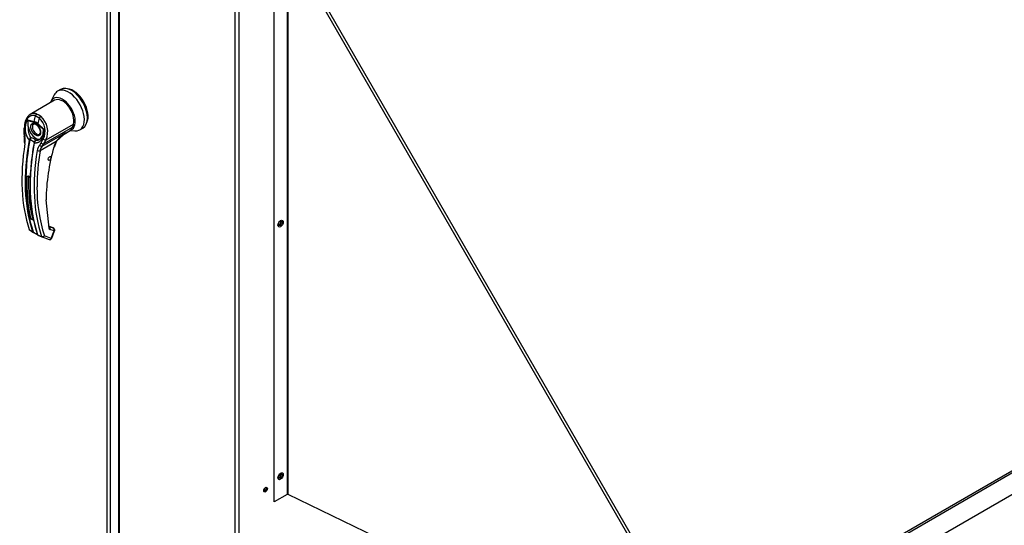
# Paper-space layout 'Layout1' of a CAD drawing. Units: inches. Extents: x 0 to 16.7, y -0.7 to 10.7.
# Drawn here: x 4.4 to 5.6, y 6.4 to 7 of the extents above; entities that cross this region are included whole.
import ezdxf

# ---------------------------------------------------------------- set-up
doc = ezdxf.new("R2010")
doc.units = ezdxf.units.IN
doc.header["$MEASUREMENT"] = 0
for name, color, linetype in [('0122Y-0076_(RH)', 7, 'Continuous'), ('0506F-2484_EVAP_', 7, 'Continuous'), ('0712F-5077_CAP_E', 7, 'Continuous'), ('0712F-6127_-_FRN', 7, 'Continuous'), ('0719F-2724_RAIN_', 7, 'Continuous'), ('Default', 7, 'Continuous')]:
    doc.layers.add(name, color=color, linetype=linetype)

# ---------------------------------------------------------------- blocks, each defined once
blk = doc.blocks.new('SE2')
at = {"layer": '0122Y-0076_(RH)', "color": 7, "linetype": 'Continuous'}
for p, q in [((4.4908, 6.9478), (4.4869, 6.9399)), ((4.4983, 6.9542), (4.4947, 6.9521)), ((4.4913, 6.9413), (4.4618, 6.9243)), ((4.4727, 6.9197), (4.468, 6.9225)), ((4.4695, 6.9249), (4.472, 6.9237)), ((4.4746, 6.9219), (4.472, 6.9237)), ((4.4586, 6.9178), (4.4662, 6.9158)), ((4.4589, 6.9169), (4.4663, 6.915)), ((4.478, 6.9059), (4.4707, 6.9124)), ((4.471, 6.9131), (4.4786, 6.9062)), ((4.4809, 6.8935), (4.5139, 6.9125)), ((4.5139, 6.9125), (4.5126, 6.9085)), ((4.4541, 6.908), (4.4542, 6.9018)), ((4.4542, 6.9018), (4.4547, 6.8976)), ((4.4548, 6.9077), (4.4549, 6.9014)), ((4.4549, 6.9014), (4.4553, 6.8977)), ((4.4764, 6.8859), (4.5044, 6.902)), ((4.4786, 6.9062), (4.478, 6.9059)), ((4.5126, 6.9085), (4.4784, 6.8888)), ((4.4932, 6.8917), (4.5022, 6.9)), ((4.5022, 6.9), (4.5044, 6.902)), ((4.5028, 6.9006), (4.5101, 6.9048)), ((4.51, 6.9047), (4.5158, 6.9044)), ((4.5106, 6.9051), (4.5108, 6.9055)), ((4.5216, 6.9056), (4.5252, 6.9077)), ((4.4606, 6.8933), (4.4608, 6.8938)), ((4.4614, 6.8935), (4.4613, 6.8931)), ((4.4668, 6.8912), (4.4665, 6.8905)), ((4.4665, 6.8901), (4.4665, 6.8905)), ((4.4667, 6.8903), (4.4667, 6.8898)), ((4.4733, 6.8873), (4.475, 6.8898)), ((4.4933, 6.8917), (4.4737, 6.8804)), ((4.475, 6.8898), (4.4776, 6.8946)), ((4.4764, 6.8859), (4.4784, 6.8888)), ((4.4784, 6.8888), (4.4809, 6.8935)), ((4.4592, 6.8497), (4.4578, 6.8489)), ((4.4845, 6.7871), (4.481, 6.8212)), ((4.4607, 6.7857), (4.4648, 6.7827)), ((4.461, 6.7852), (4.4618, 6.7846)), ((4.4618, 6.7846), (4.4652, 6.7822)), ((4.4652, 6.7822), (4.4656, 6.7819)), ((4.4669, 6.7813), (4.4654, 6.782)), ((4.4659, 6.7821), (4.4671, 6.7813)), ((4.4844, 6.7893), (4.4845, 6.7892)), ((4.4897, 6.7873), (4.4851, 6.789)), ((4.4895, 6.7874), (4.4851, 6.789)), ((4.4901, 6.787), (4.4852, 6.7888)), ((4.4852, 6.7888), (4.4852, 6.7888)), ((4.4907, 6.7837), (4.4857, 6.7856)), ((4.4872, 6.7748), (4.4907, 6.7837)), ((4.4878, 6.7749), (4.4912, 6.7839)), ((4.4897, 6.7873), (4.4901, 6.787)), ((4.4904, 6.7868), (4.4898, 6.7872)), ((4.4708, 6.7792), (4.4755, 6.7771)), ((4.4712, 6.7787), (4.476, 6.7765)), ((4.4762, 6.7765), (4.4845, 6.7734)), ((4.4872, 6.7748), (4.4789, 6.7778))]:
    blk.add_line(p, q, dxfattribs=at)
for centre, radius, start, end in [((4.4772, 6.907), 0.0215, 149.9317, 219.4033), ((4.4626, 6.9188), 0.00415, 194.3792, 207.3247), ((4.4624, 6.9037), 0.0127, 47.5811, 72.4189), ((4.4631, 6.9043), 0.0111, 46.7309, 73.2691), ((4.4632, 6.9032), 0.0105, 28.6157, 55.0599), ((4.4585, 6.9039), 0.0213, 333.8282, 47.9552), ((4.4584, 6.9034), 0.0246, 336.027, 48.8626), ((4.4783, 6.9067), 0.019, 170.8564, 213.7141), ((4.4668, 6.9027), 0.0108, 303.1822, 1.795), ((4.5261, 6.8677), 0.0407, 126.8345, 143.7178), ((4.5261, 6.8677), 0.0407, 122.2458, 126.8345), ((4.4333, 6.8934), 0.0218, 351.6562, 11.288), ((4.4309, 6.8929), 0.0249, 351.5656, 11.0414), ((4.4678, 6.8905), 0.00779, 133.4214, 155.0784), ((4.4722, 6.8906), 0.0112, 150.3967, 165.0879), ((4.4603, 6.8838), 0.0126, 59.0433, 80.2269), ((4.4745, 6.8886), 0.00819, 166.6891, 169.8917), ((4.4696, 6.8897), 0.00312, 108.9254, 164.7188), ((4.4693, 6.8895), 0.00306, 140.9547, 153.1342), ((4.4701, 6.8896), 0.00338, 116.5773, 168.0182), ((4.4826, 6.879), 0.0124, 138.1821, 171.9103), ((4.5197, 6.8763), 0.0306, 149.6897, 164.0583), ((4.5178, 6.8774), 0.0279, 149.6536, 164.0423), ((4.7444, 6.8358), 0.2743, 170.6486, 179.7829), ((4.4842, 6.8786), 0.0107, 136.6654, 170.2248), ((4.7194, 6.8186), 0.2384, 163.9174, 179.3776), ((4.6634, 6.8419), 0.2057, 178.0713, 192.0063), ((4.4576, 6.8445), 0.00549, 46.8427, 73.1573), ((4.4576, 6.8442), 0.00572, 46.8, 73.2), ((4.6544, 6.8344), 0.1844, 179.228, 197.8538), ((4.4622, 6.7925), 0.00536, 46.5194, 73.4806), ((4.4623, 6.7927), 0.00557, 46.4408, 73.5592), ((4.4666, 6.801), 0.00256, 196.7504, 238.5406), ((4.4617, 6.7859), 0.000956, 195.5699, 248.6195), ((4.4659, 6.7831), 0.00119, 199.2706, 248.051), ((4.4665, 6.783), 0.0011, 198.7578, 238.0086), ((4.446, 6.7395), 0.0467, 57.6903, 63.4223), ((4.4895, 6.8151), 0.0404, 236.4484, 242.6814), ((4.4716, 6.78), 0.00101, 194.7747, 226.861), ((4.4865, 6.7874), 0.00204, 188.4598, 247.3339), ((4.4856, 6.7897), 0.00104, 188.9783, 246.8154), ((4.4765, 6.7774), 0.000996, 196.7118, 247.4776), ((4.4854, 6.7758), 0.00255, 269.9575, 338.8353)]:
    blk.add_arc(centre, radius, start, end, dxfattribs=at)
for centre, major_axis, ratio, start_param, end_param in [((4.5009, 6.9247), (-0.0108, 0.0188), 0.57735, 3.058717, 6.764632), ((4.5082, 6.9289), (-0.0134, 0.0233), 0.57735, 0, 0.368578), ((4.5082, 6.9289), (-0.0134, 0.0233), 0.57735, 2.773015, 6.283185), ((4.5118, 6.931), (-0.0134, 0.0233), 0.57735, 3.141593, 6.283185), ((4.514, 6.9323), (-0.0125, 0.0216), 0.57735, 3.499086, 5.925692), ((4.5009, 6.9247), (0.0096, -0.0166), 0.57735, 0.480706, 3.141593), ((4.6371, 6.9465), (-0.1278, -0.2214), 0.57735, -1.14592, -1.117066), ((4.4698, 6.9226), (-0.0009, -0.00239), 0.687477, 3.825269, 5.026154), ((4.4694, 6.9065), (-0.00352, 0.00609), 0.57735, 0.003019, 3.132791), ((4.4681, 6.916), (-0.00066, -0.00247), 0.707386, 4.984763, 5.32731), ((4.4725, 6.9135), (-0.0017, -0.00191), 0.407764, -1.027072, -0.684526), ((4.6418, 6.9438), (-0.1278, -0.2214), 0.57735, -1.14592, -1.117066), ((4.4742, 6.9201), (0.00156, 0.00203), 0.446444, 0.855456, 2.056341), ((4.4567, 6.908), (0.00256, 0.00001), 0.199129, 3.142066, 3.878617), ((4.4568, 6.9018), (0.00256, 0.00005), 0.214239, 3.142171, 3.868075), ((4.4685, 6.906), (-0.0064, 0.0111), 0.57735, 0.919218, 3.014642), ((4.5015, 6.9198), (-0.0086, 0.015), 0.57735, 3.141593, 3.192437), ((4.5009, 6.9195), (0.0086, -0.015), 0.57735, 0.158783, 0.480706), ((4.6321, 6.9494), (-0.1275, -0.2208), 0.57735, 5.295381, 5.814273), ((4.6364, 6.9469), (-0.1278, -0.2213), 0.57735, 5.265942, 5.814896), ((4.6369, 6.9466), (-0.1276, -0.221), 0.57735, 5.265942, 5.814896), ((4.4572, 6.8981), (0.00251, 0.00048), 0.041837, 3.134287, 3.840841), ((4.4574, 6.8898), (0.00253, -0.00041), 0.449501, 3.137428, 3.922362), ((4.6421, 6.9436), (-0.1276, -0.221), 0.57735, 5.265942, 5.814896), ((4.6425, 6.9434), (-0.1278, -0.2213), 0.57735, 5.265942, 5.814896), ((4.4611, 6.8934), (0.000629, -0.000115), 0.429243, 3.931619, 5.134593), ((4.4612, 6.8938), (-0.000589, 0.000251), 0.33751, 0.93024, 2.05982), ((4.4671, 6.8899), (0.000629, -0.000115), 0.429243, 2.903178, 4.106152), ((4.4671, 6.8903), (0.000623, -0.000147), 0.219345, 2.938803, 4.068383), ((4.4749, 6.8879), (-0.00186, 0.00175), 0.629846, 1.278243, 2.896833), ((4.4766, 6.8904), (-0.00227, 0.00119), 0.548706, 1.11173, 2.673025), ((4.4791, 6.8951), (-0.00225, 0.00122), 0.531437, 1.111388, 2.679636), ((4.4915, 6.8928), (-0.00221, 0.00128), 0.002109, 3.136971, 3.757074), ((4.6469, 6.9409), (-0.1275, -0.2208), 0.57735, 5.295381, 5.814273), ((4.4719, 6.8814), (-0.00253, 0.00041), 0.449501, 0.955302, 2.438832), ((4.4885, 6.8857), (-0.00247, 0.00069), 0.332247, 2.482849, 3.144216), ((4.4576, 6.849), (-0.000256, 0.000007), 0.559647, 1.465297, 2.370851), ((4.4593, 6.8499), (0.000079, 0.000243), 0.401693, 2.217894, 3.823726), ((4.6374, 6.9463), (-0.1257, -0.2177), 0.57735, -0.815937, -0.559565), ((4.462, 6.7993), (-0.00025, -0.000055), 0.690899, 1.311072, 2.216625), ((4.4639, 6.7978), (-0.000078, -0.000244), 0.396847, 3.82186, 5.614372), ((4.4652, 6.7831), (0.000606, 0.000206), 0.728594, 3.622446, 4.82542), ((4.4658, 6.7825), (0.000273, 0.000579), 0.589573, 2.977954, 3.34206), ((4.4658, 6.7825), (0.000273, 0.000579), 0.589573, 3.34206, 4.149911), ((4.4672, 6.7818), (0.000298, 0.000566), 0.370142, 2.99947, 3.893112), ((4.4712, 6.7796), (0.000606, 0.000206), 0.728594, 2.594005, 3.796979), ((4.4841, 6.788), (-0.00044, -0.0012), 0.812411, 2.913962, 3.141593), ((4.4827, 6.7882), (-0.0025, -0.00056), 0.691475, 2.215611, 3.145031), ((4.4827, 6.7882), (-0.0025, -0.00056), 0.691475, 3.145031, 3.699141), ((4.4839, 6.7866), (-0.00088, -0.0024), 0.812411, 1.430432, 2.913962), ((4.489, 6.7862), (-0.00044, -0.0012), 0.812411, 2.913962, 3.141593), ((4.4888, 6.7848), (-0.00088, -0.0024), 0.812411, 1.430432, 2.913962), ((4.4888, 6.7848), (-0.00154, -0.00205), 0.626517, 3.143359, 3.311232), ((4.4888, 6.7848), (-0.00239, 0.00093), 0.211325, 2.509678, 3.141593), ((4.4771, 6.7789), (-0.00242, -0.00082), 0.728364, 0.655946, 2.139475), ((4.4771, 6.7789), (0.00088, 0.0024), 0.812411, 3.088495, 3.141593), ((4.4771, 6.7789), (0.00088, 0.0024), 0.812411, 3.141593, 4.572025), ((4.4854, 6.7758), (0.00088, 0.0024), 0.812411, 3.141593, 4.572025), ((4.4854, 6.7758), (-0.00239, 0.00093), 0.211325, 2.509678, 3.141593)]:
    blk.add_ellipse(centre, major_axis=major_axis, ratio=ratio, start_param=start_param, end_param=end_param, dxfattribs=at)
blk.add_ellipse((4.4852, 6.8712), major_axis=(-0.00128, -0.00222), ratio=0.57735, dxfattribs=at)
for points, degree, knots in [([(4.468, 6.9225), (4.4679, 6.9225), (4.4677, 6.9226), (4.4674, 6.9227), (4.4671, 6.9228), (4.4667, 6.9228), (4.4664, 6.9229), (4.4661, 6.9229), (4.4658, 6.923), (4.4652, 6.923), (4.4642, 6.923), (4.463, 6.9227), (4.4618, 6.9222), (4.4603, 6.9213), (4.4586, 6.9198), (4.4572, 6.9178), (4.4564, 6.9159), (4.4558, 6.9144), (4.4554, 6.9128), (4.4551, 6.9115), (4.4549, 6.9103), (4.4549, 6.9094), (4.4548, 6.9086), (4.4548, 6.908), (4.4548, 6.9077)], 3, [0, 0, 0, 0, 0.015695, 0.031355, 0.046994, 0.062626, 0.078264, 0.093921, 0.109612, 0.125349, 0.187799, 0.250609, 0.312869, 0.375595, 0.500098, 0.62522, 0.687417, 0.74981, 0.812413, 0.875061, 0.906364, 0.937572, 0.968758, 1, 1, 1, 1]), ([(4.4618, 6.9243), (4.4616, 6.9242), (4.4614, 6.924), (4.4604, 6.9234), (4.4597, 6.9227), (4.4587, 6.9215), (4.4584, 6.9211), (4.4578, 6.9202), (4.4575, 6.9197), (4.4567, 6.9182), (4.4562, 6.9171), (4.4557, 6.9154), (4.4556, 6.9148), (4.4553, 6.9136), (4.4552, 6.913), (4.455, 6.9111), (4.4549, 6.9098), (4.455, 6.9084)], 3, [0.346635, 0.346635, 0.346635, 0.346635, 0.375, 0.375, 0.5, 0.5, 0.5625, 0.5625, 0.625, 0.625, 0.75, 0.75, 0.8125, 0.8125, 0.875, 0.875, 1, 1, 1, 1]), ([(4.4695, 6.9249), (4.4685, 6.9252), (4.4676, 6.9254), (4.4662, 6.9255), (4.4657, 6.9255), (4.4647, 6.9254), (4.4643, 6.9253), (4.4634, 6.925), (4.463, 6.9248), (4.4623, 6.9245), (4.4621, 6.9244), (4.4618, 6.9243)], 3, [0, 0, 0, 0, 0.125, 0.125, 0.1875, 0.1875, 0.25, 0.25, 0.3125, 0.3125, 0.346635, 0.346635, 0.346635, 0.346635]), ([(4.4595, 6.9097), (4.4594, 6.9103), (4.4594, 6.9109), (4.4593, 6.9121), (4.4593, 6.9127), (4.4593, 6.9139), (4.4593, 6.9145), (4.4592, 6.9153), (4.4592, 6.9156), (4.4592, 6.9161), (4.4591, 6.9163), (4.4591, 6.9166), (4.459, 6.9167), (4.4589, 6.9169)], 3, [0, 0, 0, 0, 0.25, 0.25, 0.5, 0.5, 0.75, 0.75, 0.875, 0.875, 0.9375, 0.9375, 1, 1, 1, 1]), ([(4.4685, 6.8992), (4.4679, 6.8995), (4.4674, 6.8999), (4.4668, 6.9003), (4.4663, 6.9009), (4.4658, 6.9015), (4.4653, 6.9021), (4.4648, 6.9028), (4.4643, 6.9036), (4.4639, 6.9043), (4.4636, 6.9051), (4.4632, 6.9058), (4.463, 6.9066), (4.4628, 6.9074), (4.4627, 6.9081), (4.4626, 6.9087), (4.4626, 6.9094), (4.4626, 6.91), (4.4627, 6.9105), (4.4628, 6.9111), (4.463, 6.9116), (4.4632, 6.9121), (4.4636, 6.9125), (4.4639, 6.9129), (4.4643, 6.9132), (4.4648, 6.9134), (4.4653, 6.9135), (4.4658, 6.9136), (4.4663, 6.9135), (4.4668, 6.9135), (4.4674, 6.9133), (4.4679, 6.9131), (4.4685, 6.9127)], 2, [0, 0, 0, 0.0625, 0.0625, 0.125, 0.125, 0.1875, 0.1875, 0.25, 0.25, 0.3125, 0.3125, 0.375, 0.375, 0.4375, 0.4375, 0.5, 0.5, 0.5625, 0.5625, 0.625, 0.625, 0.6875, 0.6875, 0.75, 0.75, 0.8125, 0.8125, 0.875, 0.875, 0.9375, 0.9375, 1, 1, 1]), ([(4.4659, 6.9125), (4.466, 6.9126), (4.4664, 6.9128), (4.4673, 6.9128), (4.4685, 6.9124), (4.469, 6.912), (4.4692, 6.9118)], 3, [0, 0, 0, 0, 0.210935, 0.577129, 0.877907, 1, 1, 1, 1]), ([(4.4685, 6.9127), (4.469, 6.9124), (4.4696, 6.912), (4.4701, 6.9116), (4.4706, 6.911), (4.4712, 6.9104), (4.4717, 6.9098), (4.4722, 6.9091), (4.4726, 6.9084), (4.4731, 6.9076), (4.4734, 6.9068), (4.4737, 6.9061), (4.4739, 6.9053), (4.4742, 6.9046), (4.4743, 6.9039), (4.4744, 6.9032), (4.4744, 6.9026), (4.4744, 6.9019), (4.4743, 6.9014), (4.4742, 6.9008), (4.4739, 6.9003), (4.4737, 6.8998), (4.4734, 6.8994), (4.4731, 6.899), (4.4726, 6.8988), (4.4722, 6.8985), (4.4717, 6.8984), (4.4712, 6.8983), (4.4706, 6.8984), (4.4701, 6.8985), (4.4696, 6.8987), (4.469, 6.8989), (4.4685, 6.8992)], 2, [0, 0, 0, 0.0625, 0.0625, 0.125, 0.125, 0.1875, 0.1875, 0.25, 0.25, 0.3125, 0.3125, 0.375, 0.375, 0.4375, 0.4375, 0.5, 0.5, 0.5625, 0.5625, 0.625, 0.625, 0.6875, 0.6875, 0.75, 0.75, 0.8125, 0.8125, 0.875, 0.875, 0.9375, 0.9375, 1, 1, 1]), ([(4.4786, 6.9062), (4.4786, 6.9061), (4.4786, 6.9058), (4.4786, 6.9054), (4.4787, 6.905), (4.4787, 6.9045), (4.4787, 6.9041), (4.4787, 6.9037), (4.4787, 6.9032), (4.4787, 6.9024), (4.4785, 6.9012), (4.4783, 6.8995), (4.4778, 6.898), (4.4771, 6.8961), (4.4759, 6.8939), (4.4744, 6.8922), (4.473, 6.8911), (4.4718, 6.8905), (4.4706, 6.89), (4.4696, 6.8898), (4.4687, 6.8897), (4.468, 6.8897), (4.4673, 6.8897), (4.4669, 6.8898), (4.4667, 6.8898)], 3, [0, 0, 0, 0, 0.015622, 0.03123, 0.046835, 0.062446, 0.078076, 0.093734, 0.109432, 0.125181, 0.187852, 0.250662, 0.313212, 0.375747, 0.500409, 0.624758, 0.687422, 0.749838, 0.812179, 0.874281, 0.905837, 0.937242, 0.968596, 1, 1, 1, 1]), ([(4.4724, 6.9082), (4.4729, 6.9074), (4.4734, 6.9063), (4.4738, 6.9047), (4.474, 6.9034), (4.474, 6.9022), (4.4737, 6.9012), (4.4733, 6.9006), (4.473, 6.9005), (4.4728, 6.9004)], 3, [0, 0, 0, 0, 0.232442, 0.322327, 0.46315, 0.600649, 0.741788, 0.894266, 1, 1, 1, 1]), ([(4.4777, 6.903), (4.4777, 6.9035), (4.4777, 6.9039), (4.4777, 6.9047), (4.4777, 6.9049), (4.4778, 6.9053), (4.4778, 6.9055), (4.4779, 6.9057), (4.478, 6.9058), (4.478, 6.9059)], 3, [0.5461286, 0.5461286, 0.5461286, 0.5461286, 0.75, 0.75, 0.875, 0.875, 0.9375, 0.9375, 1, 1, 1, 1]), ([(4.5044, 6.902), (4.5042, 6.9019), (4.504, 6.9017), (4.5037, 6.9014), (4.5033, 6.9011), (4.503, 6.9009), (4.5026, 6.9006), (4.5022, 6.9003), (4.5019, 6.9001), (4.5015, 6.8999), (4.5013, 6.8997), (4.5012, 6.8997)], 3, [0, 0, 0, 0, 0.037367, 0.0744373, 0.1112208, 0.1477274, 0.1839673, 0.2199509, 0.2556889, 0.2911921, 0.3255215, 0.3255215, 0.3255215, 0.3255215]), ([(4.4665, 6.8905), (4.4666, 6.8905), (4.4666, 6.8906), (4.4666, 6.8907), (4.4666, 6.8908), (4.4665, 6.891), (4.4662, 6.8912), (4.4658, 6.8915), (4.4651, 6.8919), (4.4643, 6.8924), (4.4635, 6.8928), (4.4629, 6.8931), (4.4624, 6.8933), (4.462, 6.8934), (4.4616, 6.8935), (4.4615, 6.8935), (4.4614, 6.8935)], 3, [0, 0, 0, 0, 0.028732, 0.062886, 0.125642, 0.188211, 0.250795, 0.37503, 0.500033, 0.62496, 0.749201, 0.811811, 0.874288, 0.937081, 0.971252, 1, 1, 1, 1]), ([(4.4685, 6.8926), (4.4686, 6.8928), (4.4686, 6.893), (4.4684, 6.8933), (4.4683, 6.8934), (4.468, 6.8937), (4.4678, 6.8939), (4.4673, 6.8942), (4.4671, 6.8944), (4.4668, 6.8945)], 3, [0, 0, 0, 0, 0.25, 0.25, 0.5, 0.5, 0.75, 0.75, 1, 1, 1, 1]), ([(4.4576, 6.8488), (4.4576, 6.8489), (4.4576, 6.8489), (4.4576, 6.849), (4.4577, 6.8491), (4.4577, 6.8492), (4.4578, 6.8494), (4.4579, 6.8495), (4.4581, 6.8497), (4.4583, 6.8498), (4.4586, 6.8499), (4.4588, 6.8499), (4.459, 6.8499), (4.4591, 6.8498), (4.4592, 6.8498)], 3, [0, 0, 0, 0, 0.04861, 0.09759, 0.147343, 0.198281, 0.250834, 0.3719, 0.50038, 0.625084, 0.750106, 0.8348, 0.917708, 1, 1, 1, 1]), ([(4.4578, 6.8489), (4.4578, 6.849), (4.4579, 6.8492), (4.458, 6.8493), (4.4581, 6.8494), (4.4582, 6.8495), (4.4583, 6.8496), (4.4585, 6.8497), (4.4586, 6.8497), (4.459, 6.8498), (4.4591, 6.8498), (4.4593, 6.8497)], 3, [0, 0, 0, 0, 0.25, 0.25, 0.375, 0.375, 0.5, 0.5, 0.75, 0.75, 1, 1, 1, 1]), ([(4.4613, 6.8486), (4.4613, 6.8485), (4.4614, 6.8485), (4.4614, 6.8484), (4.4615, 6.8483), (4.4615, 6.8482), (4.4616, 6.8481), (4.4617, 6.8479), (4.4617, 6.8476), (4.4618, 6.8473), (4.4618, 6.847), (4.4618, 6.8468), (4.4618, 6.8466), (4.4618, 6.8465), (4.4618, 6.8464)], 3, [0, 0, 0, 0, 0.049417, 0.09889, 0.148674, 0.199023, 0.250182, 0.375088, 0.499728, 0.628085, 0.750018, 0.8368, 0.919495, 1, 1, 1, 1]), ([(4.4638, 6.7977), (4.4637, 6.7977), (4.4637, 6.7977), (4.4635, 6.7978), (4.4634, 6.7978), (4.4633, 6.7979), (4.4631, 6.7979), (4.4629, 6.7981), (4.4626, 6.7983), (4.4624, 6.7984), (4.4622, 6.7986), (4.4621, 6.7988), (4.462, 6.7989), (4.462, 6.799), (4.462, 6.7991)], 3, [0, 0, 0, 0, 0.048581, 0.097589, 0.147334, 0.198117, 0.250231, 0.373523, 0.500063, 0.62785, 0.749744, 0.837278, 0.920127, 1, 1, 1, 1]), ([(4.4639, 6.7981), (4.4637, 6.7981), (4.4635, 6.7982), (4.4632, 6.7983), (4.463, 6.7984), (4.4627, 6.7986), (4.4626, 6.7987), (4.4623, 6.7989), (4.4622, 6.799), (4.4622, 6.7992)], 3, [0, 0, 0, 0, 0.25, 0.25, 0.5, 0.5, 0.75, 0.75, 1, 1, 1, 1]), ([(4.4912, 6.7839), (4.4912, 6.7839), (4.4914, 6.7841), (4.4914, 6.7848), (4.4913, 6.7857), (4.4909, 6.7864), (4.4905, 6.7867), (4.4904, 6.7868)], 3, [0, 0, 0, 0, 0.003513, 0.279546, 0.570353, 0.845704, 1, 1, 1, 1]), ([(4.4708, 6.7792), (4.4709, 6.7792), (4.4709, 6.7791), (4.4709, 6.779), (4.471, 6.7789), (4.471, 6.7788), (4.4711, 6.7788), (4.4711, 6.7787), (4.4712, 6.7787), (4.4712, 6.7786), (4.4713, 6.7786), (4.4713, 6.7786)], 3, [0, 0, 0, 0, 0.119286, 0.237017, 0.352936, 0.466814, 0.578457, 0.687702, 0.794426, 0.898542, 1, 1, 1, 1])]:
    blk.add_open_spline(points, degree=degree, knots=knots, dxfattribs=at)
blk.add_rational_spline([(4.4752, 6.8956), (4.4748, 6.8952), (4.4745, 6.8949), (4.4738, 6.8943), (4.4735, 6.8941), (4.4728, 6.8937), (4.4725, 6.8935), (4.4715, 6.893), (4.4707, 6.8928), (4.4696, 6.8927), (4.4692, 6.8926), (4.4687, 6.8926), (4.4686, 6.8926), (4.4685, 6.8926)], [0.999999918222, 0.99999991934, 0.999999920406, 0.999999922255, 0.999999923053, 0.999999924599, 0.999999925334, 0.999999927435, 0.999999928703, 0.999999930452, 0.999999931004, 0.999999931647, 0.999999931772, 0.999999931895], degree=3, knots=[0.3466661, 0.3466661, 0.3466661, 0.3466661, 0.4713646, 0.4713646, 0.5721339, 0.5721339, 0.6729033, 0.6729033, 0.8744419, 0.8744419, 0.9752112, 0.9752112, 1, 1, 1, 1], dxfattribs=at)
blk.add_rational_spline([(4.462, 6.7991), (4.4586, 6.8143), (4.4571, 6.831), (4.4576, 6.8488)], [0.785351280589, 0.779627185002, 0.778095691375, 0.780756799708], degree=3, dxfattribs=at)
blk.add_open_spline([(4.4845, 6.7734), (4.4846, 6.7733), (4.4849, 6.7733), (4.4854, 6.7733)], degree=3, dxfattribs=at)
at = {"layer": '0506F-2484_EVAP_', "color": 7, "linetype": 'Continuous'}
for p, q in [((4.5683, 7.1623), (4.5683, 5.8257)), ((4.5692, 7.1617), (4.5692, 5.8244)), ((4.7088, 5.7014), (4.7088, 7.0997)), ((4.7134, 7.0936), (4.7134, 5.7014))]:
    blk.add_line(p, q, dxfattribs=at)
for centre in [(4.7632, 6.793), (4.7632, 6.4884), (4.7456, 6.4719)]:
    blk.add_ellipse(centre, major_axis=(-0.00158, -0.00273), ratio=0.57735, dxfattribs=at)
for centre in [(4.762, 6.7936), (4.762, 6.4891), (4.7444, 6.4726)]:
    blk.add_ellipse(centre, major_axis=(-0.00158, -0.00273), ratio=0.57735, start_param=0.373083, end_param=2.76851, dxfattribs=at)
at = {"layer": '0712F-5077_CAP_E', "color": 7, "linetype": 'Continuous'}
blk.add_line((4.7634, 6.4879), (4.7634, 6.4911), dxfattribs=at)
blk.add_ellipse((4.7425, 6.4731), major_axis=(-0.00158, -0.00273), ratio=0.57735, start_param=1.225512, end_param=2.114213, dxfattribs=at)
at = {"layer": '0712F-6127_-_FRN', "color": 7, "linetype": 'Continuous'}
for p, q in [((4.5545, 5.9632), (4.5545, 7.1702)), ((4.5581, 7.1681), (4.5581, 5.9622))]:
    blk.add_line(p, q, dxfattribs=at)
at = {"layer": '0719F-2724_RAIN_', "color": 7, "linetype": 'Continuous'}
for p, q in [((4.7716, 7.1192), (4.7716, 6.4661)), ((4.773, 6.4661), (4.773, 7.12)), ((5.2649, 6.2751), (4.7761, 7.1218)), ((4.7789, 7.1234), (5.2677, 6.2767)), ((4.756, 6.4571), (4.756, 7.1102)), ((5.2677, 6.2767), (6.5916, 7.0411)), ((5.2677, 6.274), (6.5916, 7.0384)), ((6.5434, 6.9841), (5.2425, 6.2331)), ((4.7716, 6.4661), (4.756, 6.4571)), ((5.2133, 6.2535), (4.773, 6.4661))]:
    blk.add_line(p, q, dxfattribs=at)
for centre in [(4.7638, 6.7926), (4.7638, 6.4881)]:
    blk.add_ellipse(centre, major_axis=(-0.00228, -0.00395), ratio=0.57735, dxfattribs=at)
blk.add_ellipse((4.7723, 6.4657), major_axis=(-0.00101, 0), ratio=0.57735, start_param=3.926991, end_param=5.497787, dxfattribs=at)

psp = doc.layouts.get("Layout1")

# ---------------------------------------------------------------- block references
at = {"layer": 'Default'}
psp.add_blockref('SE2', (0, 0), dxfattribs=at)

doc.saveas('drawing.dxf')
